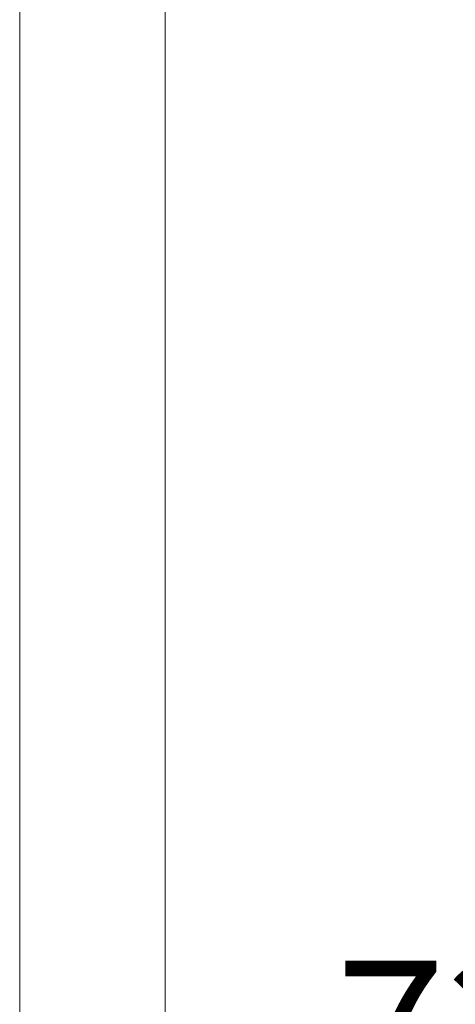
# Model space of a CAD drawing. Units: inches. Extents: x -3911 to -966, y 1052 to 2271.
# Drawn here: x -3764 to -3752, y 1353 to 1380 of the extents above; entities that cross this region are included whole.
import ezdxf

# ---------------------------------------------------------------- set-up
doc = ezdxf.new("R2010")
doc.units = ezdxf.units.IN
doc.header["$MEASUREMENT"] = 0
doc.layers.add("'", color=7, linetype='Continuous', lineweight=18, true_color=0x14c4ff)
doc.layers.add('1', color=7, linetype='Continuous', lineweight=18)
doc.styles.get("Standard").update_dxf_attribs({"font": 'arial.ttf', "height": 4})
doc.dimstyles.get("Standard").update_dxf_attribs({"dimtxt": 4, "dimasz": 2, "dimexe": 0.18, "dimexo": 0.1875, "dimgap": 0.09, "dimtad": 0, "dimtih": 1, "dimtoh": 1, "dimdec": 6, "dimzin": 0, "dimdsep": 46, "dimlunit": 5, "dimtxsty": 'Standard', "dimcen": 0.09, "dimadec": 0, "dimazin": 0, "dimtfac": 1, "dimtdec": 6, "dimtofl": 0, "dimtmove": 0, "dimatfit": 3, "dimfxl": 1, "dimtolj": 1, "dimtzin": 0, "dimarcsym": 0})

# ---------------------------------------------------------------- blocks, each defined once
blk = doc.blocks.new('*D38')
at = {"layer": "'", "color": 0, "lineweight": -2, "transparency": 16777216}
for p, q in [((-3757.908, 1423.916), (-3750.728, 1423.916)), ((-3750.908, 1421.916), (-3750.908, 1355.924)), ((-3750.908, 1281.916), (-3750.908, 1347.907)), ((-3757.908, 1279.916), (-3750.728, 1279.916))]:
    blk.add_line(p, q, dxfattribs=at)
at = {"layer": "'", "color": 0, "transparency": 16777216}
for points in [[(-3751.241, 1421.916), (-3750.574, 1421.916), (-3750.908, 1423.916)], [(-3751.241, 1281.916), (-3750.574, 1281.916), (-3750.908, 1279.916)]]:
    blk.add_solid(points, dxfattribs=at)
at = {"layer": "'", "color": 0, "transparency": 16777216, "insert": (-3750.908, 1351.916), "char_height": 4, "width": 10.43656, "attachment_point": 5}
blk.add_mtext('\\A1;72"', dxfattribs=at)

msp = doc.modelspace()

# ---------------------------------------------------------------- linework, layer by layer
at = {"layer": '1'}
msp.add_line((-3763.9075236, 1279.9156755), (-3763.9075236, 1419.9156755), dxfattribs=at)
msp.add_lwpolyline([(-3763.9075236, 1279.9156755), (-3759.9075236, 1279.9156755), (-3759.9075236, 1423.9156755), (-3855.9075236, 1423.9156755), (-3855.9075236, 1279.9156755), (-3851.9075236, 1279.9156755)], dxfattribs=at)

# ---------------------------------------------------------------- dimensions: what is measured, and where the dimension line sits
at = {"layer": "'"}
dim = msp.add_linear_dim(base=(-3750.9075236, 1279.9156755), p1=(-3759.9075236, 1423.9156755), p2=(-3759.9075236, 1279.9156755), angle=90, text='72"', dimstyle='Standard', override={"dimexo": 2, "dimgap": 2, "dimpost": '"'}, dxfattribs=at)
dim.commit()
dim.dimension.update_dxf_attribs({"geometry": '*D38', "text_midpoint": (-3750.9075236, 1351.9156755)})

doc.saveas('drawing.dxf')
